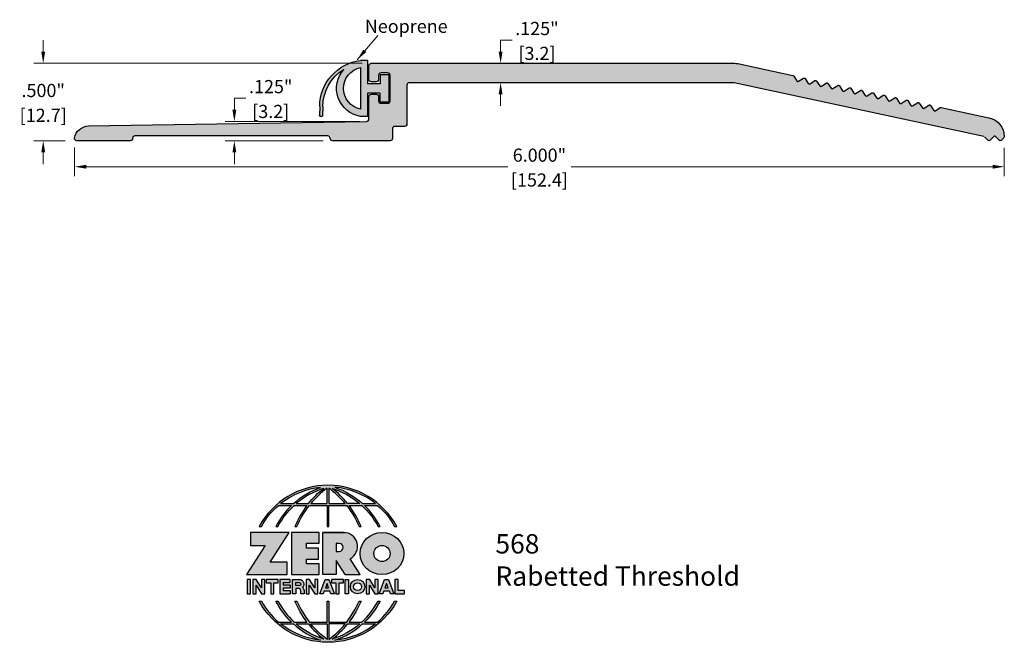
# Model space of a CAD drawing. Units: inches. Extents: x 0.26 to 6.61, y 2.91 to 6.93.
import ezdxf

# ---------------------------------------------------------------- set-up
doc = ezdxf.new("R2010")
doc.units = ezdxf.units.IN
doc.header["$MEASUREMENT"] = 0
doc.linetypes.add('HIDDEN2', pattern=[0.1875, 0.125, -0.0625])
doc.layers.get('Defpoints').update_dxf_attribs({"color": 2})
for name, color, linetype in [('A-ANNO-DIMS', 5, 'Continuous'), ('A-ANNO-LOGO', 8, 'Continuous'), ('A-DETL-PAT1', 254, 'Continuous'), ('A-DETL-PAT2', 75, 'Continuous'), ('A-DETL-RUBR', 75, 'Continuous'), ('A-DETL-SADL', 1, 'Continuous')]:
    doc.layers.add(name, color=color, linetype=linetype)
doc.layers.add('A-ANNO-TEXT', color=6, linetype='Continuous', lineweight=5)
doc.styles.get("Standard").update_dxf_attribs({"font": 'cityb___.ttf'})
doc.styles.add('ZERO', font='arial.ttf')
doc.dimstyles.new('dim24', dxfattribs={"dimtxt": 0.085, "dimasz": 0.075, "dimexe": 0.06, "dimexo": 0.06, "dimgap": 0.03125, "dimtad": 0, "dimtih": 1, "dimtoh": 1, "dimdec": 3, "dimzin": 4, "dimdsep": 46, "dimlunit": 3, "dimtxsty": 'ZERO', "dimcen": 0.02, "dimclrd": 5, "dimclre": 5, "dimclrt": 5, "dimadec": 0, "dimazin": 0, "dimtfac": 1, "dimtdec": 3, "dimtofl": 0, "dimtmove": 0, "dimatfit": 1, "dimfxl": 1, "dimtolj": 1, "dimtzin": 0, "dimlwd": 0, "dimlwe": 0, "dimarcsym": 0})

# ---------------------------------------------------------------- blocks, each defined once
blk = doc.blocks.new('*D2')
at = {"layer": 'A-ANNO-DIMS', "color": 5, "lineweight": 0, "transparency": 16777216}
for p, q in [((0.6138, 6.1099), (0.6138, 5.9248)), ((6.6143, 6.1073), (6.6143, 5.9248)), ((0.6888, 5.9848), (3.4091, 5.9848)), ((6.5393, 5.9848), (3.819, 5.9848))]:
    blk.add_line(p, q, dxfattribs=at)
at = {"layer": 'A-ANNO-DIMS', "color": 5, "transparency": 16777216}
for points in [[(0.6888, 5.9973), (0.6888, 5.9723), (0.6138, 5.9848)], [(6.5393, 5.9973), (6.5393, 5.9723), (6.6143, 5.9848)]]:
    blk.add_solid(points, dxfattribs=at)
at = {"layer": 'Defpoints', "color": 0, "transparency": 16777216}
for p in [(0.6138, 6.1699), (6.6143, 6.1673), (6.6143, 5.9848)]:
    blk.add_point(p, dxfattribs=at)
at = {"layer": 'A-ANNO-DIMS', "color": 5, "transparency": 16777216, "char_height": 0.085, "attachment_point": 5, "style": 'ZERO'}
for s, insert in [('\\A1;6.000"', (3.614, 6.0595)), ('\\A1;[152.4]', (3.614, 5.8991))]:
    blk.add_mtext(s, dxfattribs=dict(at, insert=insert))
blk = doc.blocks.new('*D3')
at = {"layer": 'A-ANNO-DIMS', "color": 5, "lineweight": 0, "transparency": 16777216}
for p, q in [((1.6451, 6.3523), (1.6451, 6.4273)), ((1.6451, 6.4273), (1.7201, 6.4273)), ((2.4541, 6.2773), (1.5851, 6.2773)), ((2.2191, 6.1523), (1.5851, 6.1523)), ((1.6451, 6.0773), (1.6451, 6.0023))]:
    blk.add_line(p, q, dxfattribs=at)
at = {"layer": 'A-ANNO-DIMS', "color": 5, "transparency": 16777216}
for points in [[(1.6326, 6.3523), (1.6576, 6.3523), (1.6451, 6.2773)], [(1.6326, 6.0773), (1.6576, 6.0773), (1.6451, 6.1523)]]:
    blk.add_solid(points, dxfattribs=at)
at = {"layer": 'Defpoints', "color": 0, "transparency": 16777216}
for p in [(1.6451, 6.2773), (2.5141, 6.2773), (2.2791, 6.1523)]:
    blk.add_point(p, dxfattribs=at)
at = {"layer": 'A-ANNO-DIMS', "color": 5, "transparency": 16777216, "char_height": 0.085, "attachment_point": 5, "style": 'ZERO'}
for s, insert in [('\\A1;.125"', (1.8799, 6.502)), ('\\A1;[3.2]', (1.8799, 6.3416))]:
    blk.add_mtext(s, dxfattribs=dict(at, insert=insert))
blk = doc.blocks.new('*D4')
at = {"layer": 'A-ANNO-DIMS', "color": 5, "lineweight": 0, "transparency": 16777216}
for p, q in [((0.4115, 6.7273), (0.4115, 6.8023)), ((2.4691, 6.6523), (0.3515, 6.6523)), ((0.5541, 6.1523), (0.3515, 6.1523)), ((0.4115, 6.0773), (0.4115, 6.0023))]:
    blk.add_line(p, q, dxfattribs=at)
at = {"layer": 'A-ANNO-DIMS', "color": 5, "transparency": 16777216}
for points in [[(0.399, 6.7273), (0.424, 6.7273), (0.4115, 6.6523)], [(0.399, 6.0773), (0.424, 6.0773), (0.4115, 6.1523)]]:
    blk.add_solid(points, dxfattribs=at)
at = {"layer": 'Defpoints', "color": 0, "transparency": 16777216}
for p in [(2.5291, 6.6523), (0.4115, 6.1523), (0.6141, 6.1523)]:
    blk.add_point(p, dxfattribs=at)
at = {"layer": 'A-ANNO-DIMS', "color": 5, "transparency": 16777216, "char_height": 0.085, "attachment_point": 5, "style": 'ZERO'}
for s, insert in [('\\A1;.500"', (0.4115, 6.477)), ('\\A1;[12.7]', (0.4115, 6.3166))]:
    blk.add_mtext(s, dxfattribs=dict(at, insert=insert))
blk = doc.blocks.new('*D1')
at = {"layer": 'A-ANNO-DIMS', "color": 5, "lineweight": 0, "transparency": 16777216}
for p, q in [((3.3633, 6.7273), (3.3633, 6.8023)), ((3.3633, 6.8023), (3.4383, 6.8023)), ((3.2757, 6.6523), (3.4233, 6.6523)), ((3.2757, 6.5273), (3.4233, 6.5273)), ((3.3633, 6.4523), (3.3633, 6.3773))]:
    blk.add_line(p, q, dxfattribs=at)
at = {"layer": 'A-ANNO-DIMS', "color": 5, "transparency": 16777216}
for points in [[(3.3508, 6.7273), (3.3758, 6.7273), (3.3633, 6.6523)], [(3.3508, 6.4523), (3.3758, 6.4523), (3.3633, 6.5273)]]:
    blk.add_solid(points, dxfattribs=at)
at = {"layer": 'Defpoints', "color": 0, "transparency": 16777216}
for p in [(3.2157, 6.6523), (3.3633, 6.6523), (3.2157, 6.5273)]:
    blk.add_point(p, dxfattribs=at)
at = {"layer": 'A-ANNO-DIMS', "color": 5, "transparency": 16777216, "char_height": 0.085, "attachment_point": 5, "style": 'ZERO'}
for s, insert in [('\\A1;.125"', (3.598, 6.877)), ('\\A1;[3.2]', (3.598, 6.7166))]:
    blk.add_mtext(s, dxfattribs=dict(at, insert=insert))
blk = doc.blocks.new('A$C15691031')
at = {"layer": 'A-DETL-RUBR'}
for p, q in [((-0.6846, 0.0252), (-0.686, 0.0848)), ((-0.671, 0.0899), (-0.681, 0.0899)), ((-0.6646, 0.0256), (-0.666, 0.085)), ((-0.3761, 0.0899), (-0.4211, 0.0899)), ((-0.3761, -0.0606), (-0.3761, 0.0899)), ((-0.4211, -0.2254), (-0.4211, 0.0442)), ((-0.2941, -0.0606), (-0.3761, -0.0606)), ((-0.2391, -0.0026), (-0.2941, -0.0026)), ((-0.2941, -0.0026), (-0.2941, -0.0606)), ((-0.2391, -0.1786), (-0.2391, -0.0026)), ((-0.2941, -0.1206), (-0.3761, -0.1206)), ((-0.3761, -0.2711), (-0.3761, -0.1206)), ((-0.2941, -0.1786), (-0.2941, -0.1206)), ((-0.2391, -0.1786), (-0.2941, -0.1786)), ((-0.3761, -0.2711), (-0.4211, -0.2711))]:
    blk.add_line(p, q, dxfattribs=at)
for centre, radius, start, end in [((-0.681, 0.0849), 0.005, 90, 181.3413), ((-0.671, 0.0849), 0.005, 1.3413, 90), ((-0.3935, -0.0906), 0.1826, 98.69293, 222.34006), ((-0.3848, 0.0265), 0.2998, 180.26418, 263.03679), ((-0.3848, 0.0265), 0.2798, 180.26418, 239.0968), ((-0.3935, -0.0906), 0.1376, 101.57014, 258.42986)]:
    blk.add_arc(centre, radius, start, end, dxfattribs=at)
blk = doc.blocks.new('A$C4B96101F')
at = {"layer": 'A-ANNO-LOGO'}
h = blk.add_hatch(color=256, dxfattribs=at)
h.dxf.hatch_style = 1
h.paths.add_polyline_path([(-0.0714, -1.7685), (-0.0578, -1.7685, -0.089572), (0.052, -1.633), (0.136, -1.633, 0.081933), (0.0357, -1.7685), (0.0493, -1.7685, -0.085102), (0.1535, -1.633), (0.2365, -1.633, 0.063711), (0.1587, -1.7685), (0.1718, -1.7685, -0.065438), (0.2517, -1.633), (0.3661, -1.633), (0.3661, -1.7685), (0.3781, -1.7685), (0.3781, -1.633), (0.4926, -1.633, -0.065438), (0.5725, -1.7685), (0.5855, -1.7685, 0.063711), (0.5077, -1.633), (0.5907, -1.633, -0.085102), (0.695, -1.7685), (0.7085, -1.7685, 0.081933), (0.6082, -1.633), (0.6922, -1.633, -0.089572), (0.802, -1.7685), (0.8156, -1.7685, 0.600343)])
h.paths.add_polyline_path([(0.3661, -1.5211), (0.3661, -1.621), (0.2613, -1.621, -0.060203)], flags=16)
h.paths.add_polyline_path([(0.3781, -1.5211, -0.060203), (0.4829, -1.621), (0.3781, -1.621)], flags=16)
h.paths.add_polyline_path([(0.3451, -1.5222, 0.057072), (0.2459, -1.621), (0.167, -1.621, -0.101727)], flags=16)
h.paths.add_polyline_path([(0.3992, -1.5222, -0.101727), (0.5772, -1.621), (0.4984, -1.621, 0.057072)], flags=16)
h.paths.add_polyline_path([(0.324, -1.5166, 0.099481), (0.1488, -1.621), (0.0665, -1.621, -0.1446)], flags=16)
h.paths.add_polyline_path([(0.4162, -1.5152, -0.147365), (0.6793, -1.621), (0.5954, -1.621, 0.101523)], flags=16)
h = blk.add_hatch(color=256, dxfattribs=at)
h.dxf.hatch_style = 1
h.paths.add_polyline_path([(0.121, -1.8072), (-0.1278, -1.8072), (-0.1278, -1.8913), (-0.0324, -1.8913), (-0.1531, -2.0792), (0.108, -2.0792), (0.108, -1.9979), (-0.0015, -1.9979)])
h = blk.add_hatch(color=256, dxfattribs=at)
h.dxf.hatch_style = 1
h.paths.add_polyline_path([(0.2326, -1.8766), (0.3152, -1.8766), (0.3152, -1.8072), (0.136, -1.8072), (0.136, -2.0792), (0.3152, -2.0792), (0.3152, -2.0098), (0.2326, -2.0098), (0.2326, -1.9784), (0.3107, -1.9784), (0.3107, -1.908), (0.2326, -1.908)])
h = blk.add_hatch(color=256, dxfattribs=at)
h.dxf.hatch_style = 1
h.paths.add_polyline_path([(0.3392, -1.8072), (0.3392, -2.0792), (0.425, -2.0792), (0.425, -1.9887), (0.4822, -2.0792), (0.5799, -2.0792), (0.5149, -1.9763, 0.78214), (0.4729, -1.8072)])
h.paths.add_polyline_path([(0.425, -1.8783), (0.444, -1.8783, -1), (0.444, -1.9294), (0.425, -1.9294)], flags=16)
h = blk.add_hatch(color=256, dxfattribs=at)
h.dxf.hatch_style = 1
edge = h.paths.add_edge_path()
edge.add_ellipse((0.7207, -1.9432), major_axis=(-0.1415, 0), ratio=0.961437, start_angle=0, end_angle=360)
h.paths.add_polyline_path([(0.7728, -1.9432, -1), (0.6686, -1.9432, -1)], flags=16)
h = blk.add_hatch(color=256, dxfattribs=at)
h.dxf.hatch_style = 1
h.paths.add_polyline_path([(-0.1276, -2.1104), (-0.1486, -2.1104), (-0.1486, -2.2036), (-0.1276, -2.2036)])
h = blk.add_hatch(color=256, dxfattribs=at)
h.dxf.hatch_style = 1
h.paths.add_polyline_path([(-0.0575, -2.2036), (-0.0365, -2.2036), (-0.0365, -2.1104), (-0.0575, -2.1104), (-0.0575, -2.1639), (-0.0908, -2.1104), (-0.1132, -2.1104), (-0.1132, -2.2036), (-0.0922, -2.2036), (-0.0922, -2.1479)])
h = blk.add_hatch(color=256, dxfattribs=at)
h.dxf.hatch_style = 1
h.paths.add_polyline_path([(0.0231, -2.1314), (0.0514, -2.1314), (0.0514, -2.1104), (-0.0259, -2.1104), (-0.0259, -2.1314), (0.0025, -2.1314), (0.0025, -2.2036), (0.0231, -2.2036)])
h = blk.add_hatch(color=256, dxfattribs=at)
h.dxf.hatch_style = 1
h.paths.add_polyline_path([(0.0616, -2.1104), (0.0616, -2.2036), (0.1283, -2.2036), (0.1283, -2.1826), (0.0822, -2.1826), (0.0822, -2.166), (0.1283, -2.166), (0.1283, -2.1453), (0.0822, -2.1453), (0.0822, -2.1311), (0.1283, -2.1311), (0.1283, -2.1104)])
h = blk.add_hatch(color=256, dxfattribs=at)
h.dxf.hatch_style = 1
h.paths.add_polyline_path([(0.1427, -2.1104), (0.1427, -2.2036), (0.1637, -2.2036), (0.1637, -2.1689), (0.1877, -2.1689, -0.21183), (0.1976, -2.1905), (0.1976, -2.2036), (0.2167, -2.2036, 0.262718), (0.2074, -2.1611, 0.68298), (0.1877, -2.1104)])
h.paths.add_polyline_path([(0.1637, -2.1311), (0.1851, -2.1311, -1), (0.1877, -2.1501), (0.1637, -2.1501)], flags=16)
h = blk.add_hatch(color=256, dxfattribs=at)
h.dxf.hatch_style = 1
h.paths.add_polyline_path([(0.2515, -2.1479), (0.2863, -2.2036), (0.3073, -2.2036), (0.3073, -2.1104), (0.2863, -2.1104), (0.2863, -2.1639), (0.2529, -2.1104), (0.2305, -2.1104), (0.2305, -2.2036), (0.2515, -2.2036)])
h = blk.add_hatch(color=256, dxfattribs=at)
h.dxf.hatch_style = 1
h.paths.add_polyline_path([(0.3782, -2.1104), (0.3536, -2.1104), (0.3186, -2.2036), (0.341, -2.2036), (0.3476, -2.1859), (0.3841, -2.1859), (0.3908, -2.2036), (0.4132, -2.2036)])
h = blk.add_hatch(color=256, dxfattribs=at)
h.dxf.hatch_style = 1
h.paths.add_polyline_path([(0.3949, -2.1104), (0.3949, -2.1314), (0.4232, -2.1314), (0.4232, -2.2036), (0.4438, -2.2036), (0.4438, -2.1314), (0.4722, -2.1314), (0.4722, -2.1104)])
h = blk.add_hatch(color=256, dxfattribs=at)
h.dxf.hatch_style = 1
h.paths.add_polyline_path([(0.5048, -2.2036), (0.5048, -2.1104), (0.4838, -2.1104), (0.4838, -2.2036)])
h = blk.add_hatch(color=256, dxfattribs=at)
h.dxf.hatch_style = 1
h.paths.add_polyline_path([(0.5167, -2.157, 1), (0.6098, -2.157, 1)])
h.paths.add_polyline_path([(0.5888, -2.157, -1), (0.5377, -2.157, -1)], flags=16)
h = blk.add_hatch(color=256, dxfattribs=at)
h.dxf.hatch_style = 1
h.paths.add_polyline_path([(0.6405, -2.2036), (0.6405, -2.1479), (0.6753, -2.2036), (0.6963, -2.2036), (0.6963, -2.1104), (0.6753, -2.1104), (0.6753, -2.1639), (0.6419, -2.1104), (0.6195, -2.1104), (0.6195, -2.2036)])
h = blk.add_hatch(color=256, dxfattribs=at)
h.dxf.hatch_style = 1
h.paths.add_polyline_path([(0.7378, -2.1104), (0.7028, -2.2036), (0.7252, -2.2036), (0.7319, -2.1859), (0.7683, -2.1859), (0.775, -2.2036), (0.7974, -2.2036), (0.7624, -2.1104)])
h.paths.add_polyline_path([(0.7501, -2.1374), (0.7604, -2.1649), (0.7398, -2.1649)], flags=16)
h = blk.add_hatch(color=256, dxfattribs=at)
h.dxf.hatch_style = 1
h.paths.add_polyline_path([(0.8033, -2.2036), (0.8669, -2.2036), (0.8669, -2.1826), (0.8243, -2.1826), (0.8243, -2.1104), (0.8033, -2.1104)])
h = blk.add_hatch(color=256, dxfattribs=at)
h.dxf.hatch_style = 1
h.paths.add_polyline_path([(0.3781, -2.25), (0.3661, -2.25), (0.3661, -2.3854), (0.2517, -2.3854, -0.065438), (0.1718, -2.25), (0.1587, -2.25, 0.063711), (0.2365, -2.3854), (0.1535, -2.3854, -0.085102), (0.0493, -2.25), (0.0357, -2.25, 0.081933), (0.136, -2.3854), (0.052, -2.3854, -0.089572), (-0.0578, -2.25), (-0.0714, -2.25, 0.600343), (0.8156, -2.25), (0.802, -2.25, -0.089572), (0.6922, -2.3854), (0.6082, -2.3854, 0.081933), (0.7085, -2.25), (0.695, -2.25, -0.085102), (0.5907, -2.3854), (0.5077, -2.3854, 0.063711), (0.5855, -2.25), (0.5725, -2.25, -0.065438), (0.4926, -2.3854), (0.3781, -2.3854)])
h.paths.add_polyline_path([(0.3781, -2.3974), (0.4829, -2.3974, -0.060203), (0.3781, -2.4973)], flags=16)
h.paths.add_polyline_path([(0.3661, -2.3974), (0.3661, -2.4973, -0.060203), (0.2613, -2.3974)], flags=16)
h.paths.add_polyline_path([(0.4984, -2.3974), (0.5772, -2.3974, -0.101727), (0.3992, -2.4962, 0.057072)], flags=16)
h.paths.add_polyline_path([(0.3451, -2.4962, -0.101727), (0.167, -2.3974), (0.2459, -2.3974, 0.057072)], flags=16)
h.paths.add_polyline_path([(0.4162, -2.5033, 0.101523), (0.5954, -2.3974), (0.6793, -2.3974, -0.147365)], flags=16)
h.paths.add_polyline_path([(0.324, -2.5019, -0.1446), (0.0665, -2.3974), (0.1488, -2.3974, 0.099481)], flags=16)
blk.add_line((0.3107, -1.9757), (0.3107, -1.9108), dxfattribs=at)
for points in [[(0.8156, -1.7685, 0.600343), (-0.0714, -1.7685), (-0.0578, -1.7685, -0.089572), (0.052, -1.633), (0.136, -1.633, 0.081933), (0.0357, -1.7685)], [(0.0357, -1.7685), (0.0493, -1.7685, -0.085102), (0.1535, -1.633), (0.2365, -1.633, 0.063711), (0.1587, -1.7685), (0.1718, -1.7685, -0.065438), (0.2517, -1.633), (0.3661, -1.633), (0.3661, -1.7685), (0.3781, -1.7685)], [(0.3781, -1.7685), (0.3781, -1.633), (0.4926, -1.633, -0.065438), (0.5725, -1.7685), (0.5855, -1.7685, 0.063711), (0.5077, -1.633), (0.5911, -1.633)], [(0.5904, -1.6328, -0.085296), (0.695, -1.7685), (0.7085, -1.7685, 0.081933), (0.6082, -1.633), (0.6922, -1.633, -0.089572), (0.802, -1.7685), (0.8156, -1.7685)], [(0.5149, -1.9763, 0.781923), (0.4729, -1.8072), (0.3392, -1.8072)], [(0.5904, -2.3857, 0.085296), (0.695, -2.25), (0.7085, -2.25, -0.081933), (0.6082, -2.3854), (0.6922, -2.3854, 0.089572), (0.802, -2.25), (0.8156, -2.25, -0.600343), (-0.0714, -2.25), (-0.0578, -2.25, 0.089572), (0.052, -2.3854), (0.136, -2.3854, -0.081933), (0.0357, -2.25), (0.0493, -2.25, 0.085102), (0.1535, -2.3854), (0.2365, -2.3854, -0.063711), (0.1587, -2.25), (0.1718, -2.25, 0.065438), (0.2517, -2.3854), (0.3661, -2.3854), (0.3661, -2.25), (0.3781, -2.25), (0.3781, -2.3854), (0.4926, -2.3854, 0.065438), (0.5725, -2.25), (0.5855, -2.25, -0.063711), (0.5077, -2.3854), (0.5911, -2.3854)]]:
    blk.add_lwpolyline(points, format="xyb", dxfattribs=at)
for points in [[(0.0665, -1.621), (0.1488, -1.621, -0.099481), (0.324, -1.5166, 0.1446)], [(0.3451, -1.5222, 0.101727), (0.167, -1.621), (0.2459, -1.621, -0.057072)], [(0.3661, -1.5211, 0.060203), (0.2613, -1.621), (0.3661, -1.621)], [(0.4829, -1.621, 0.060203), (0.3781, -1.5211), (0.3781, -1.621)], [(0.5772, -1.621), (0.4984, -1.621, 0.057072), (0.3992, -1.5222, -0.101727)], [(0.4162, -1.5152, -0.101523), (0.5954, -1.621), (0.6793, -1.621, 0.147365)], [(0.425, -1.9294), (0.444, -1.9294, 1), (0.444, -1.8783), (0.425, -1.8783)], [(0.1877, -2.1104, -0.68298), (0.2074, -2.1611, -0.183993), (0.2186, -2.1905), (0.2186, -2.2036), (0.1976, -2.2036), (0.1976, -2.1905, 0.21183), (0.1877, -2.1689), (0.1637, -2.1689), (0.1637, -2.2036), (0.1427, -2.2036), (0.1427, -2.1104)], [(0.1877, -2.1311, -0.87274), (0.1877, -2.1501), (0.1637, -2.1501), (0.1637, -2.1311)], [(0.0665, -2.3974), (0.1488, -2.3974, 0.099481), (0.324, -2.5019, -0.1446)], [(0.3451, -2.4962, -0.101727), (0.167, -2.3974), (0.2459, -2.3974, 0.057072)], [(0.3661, -2.4973, -0.060203), (0.2613, -2.3974), (0.3661, -2.3974)], [(0.3781, -2.3974), (0.3781, -2.4973, 0.060203), (0.4829, -2.3974)], [(0.3992, -2.4962, 0.057072), (0.4984, -2.3974), (0.5772, -2.3974, -0.101727)], [(0.4162, -2.5033, 0.101523), (0.5954, -2.3974), (0.6793, -2.3974, -0.147365)]]:
    blk.add_lwpolyline(points, format="xyb", close=True, dxfattribs=at)
for points in [[(-0.1278, -1.8072), (-0.1278, -1.8913), (-0.0324, -1.8913), (-0.1531, -2.0792), (0.108, -2.0792), (0.108, -1.9979), (-0.0015, -1.9979), (0.121, -1.8072)], [(-0.1276, -2.1104), (-0.1486, -2.1104), (-0.1486, -2.2036), (-0.1276, -2.2036)], [(-0.0575, -2.2036), (-0.0365, -2.2036), (-0.0365, -2.1104), (-0.0575, -2.1104), (-0.0575, -2.1639), (-0.0908, -2.1104), (-0.1132, -2.1104), (-0.1132, -2.2036), (-0.0922, -2.2036), (-0.0922, -2.1479)], [(0.2863, -2.2036), (0.3073, -2.2036), (0.3073, -2.1104), (0.2863, -2.1104), (0.2863, -2.1639), (0.2529, -2.1104), (0.2305, -2.1104), (0.2305, -2.2036), (0.2515, -2.2036), (0.2515, -2.1479)], [(0.3476, -2.1859), (0.341, -2.2036), (0.3186, -2.2036), (0.3536, -2.1104), (0.3782, -2.1104), (0.4132, -2.2036), (0.3908, -2.2036), (0.3841, -2.1859)], [(0.3762, -2.1649), (0.3659, -2.1374), (0.3555, -2.1649)], [(0.4838, -2.2036), (0.4838, -2.1104), (0.5048, -2.1104), (0.5048, -2.2036)], [(0.6405, -2.2036), (0.6405, -2.1479), (0.6753, -2.2036), (0.6963, -2.2036), (0.6963, -2.1104), (0.6753, -2.1104), (0.6753, -2.1639), (0.6419, -2.1104), (0.6195, -2.1104), (0.6195, -2.2036)], [(0.7319, -2.1859), (0.7252, -2.2036), (0.7028, -2.2036), (0.7378, -2.1104), (0.7624, -2.1104), (0.7974, -2.2036), (0.775, -2.2036), (0.7683, -2.1859)], [(0.7604, -2.1649), (0.7501, -2.1374), (0.7398, -2.1649)], [(0.8243, -2.1826), (0.8243, -2.1104), (0.8033, -2.1104), (0.8033, -2.2036), (0.8669, -2.2036), (0.8669, -2.1826)]]:
    blk.add_lwpolyline(points, close=True, dxfattribs=at)
for points in [[(0.3152, -1.8072), (0.136, -1.8072), (0.136, -2.0792), (0.3152, -2.0792), (0.3152, -2.0098), (0.2326, -2.0098), (0.2326, -1.9784)], [(0.2326, -1.9784), (0.3107, -1.9784), (0.3107, -1.908), (0.2326, -1.908), (0.2326, -1.8766), (0.3152, -1.8766), (0.3152, -1.8072)], [(0.4822, -2.0792), (0.425, -1.9887), (0.425, -2.0792), (0.3392, -2.0792), (0.3392, -1.8072), (0.4799, -1.8072)], [(0.4822, -2.0792), (0.5799, -2.0792), (0.515, -1.9764)], [(0.0231, -2.1314), (0.0514, -2.1314), (0.0514, -2.1104), (-0.0259, -2.1104), (-0.0259, -2.1314), (0.0025, -2.1314), (0.0025, -2.2036), (0.0231, -2.2036), (0.0231, -2.1314)], [(0.0822, -2.1311), (0.1283, -2.1311), (0.1283, -2.1104), (0.0616, -2.1104), (0.0616, -2.2036), (0.1283, -2.2036)], [(0.0822, -2.1311), (0.0822, -2.1453), (0.1283, -2.1453), (0.1283, -2.166), (0.0822, -2.166), (0.0822, -2.1826), (0.1283, -2.1826), (0.1283, -2.2036)], [(0.4438, -2.1314), (0.4722, -2.1314), (0.4722, -2.1104), (0.3949, -2.1104), (0.3949, -2.1314), (0.4232, -2.1314), (0.4232, -2.2036), (0.4438, -2.2036), (0.4438, -2.1314)]]:
    blk.add_lwpolyline(points, dxfattribs=at)
for centre, radius in [((0.7207, -1.9432), 0.0521), ((0.5632, -2.157), 0.0466), ((0.5632, -2.157), 0.0256)]:
    blk.add_circle(centre, radius, dxfattribs=at)
blk.add_ellipse((0.7207, -1.9432), major_axis=(-0.1415, 0), ratio=0.961437, dxfattribs=at)

msp = doc.modelspace()

# ---------------------------------------------------------------- hatches: boundary and pattern name
at = {"layer": 'A-DETL-PAT1', "linetype": 'HIDDEN2'}
h = msp.add_hatch(color=256, dxfattribs=at)
h.dxf.hatch_style = 1
h.paths.add_polyline_path([(4.8935, 6.6502, 0.053057), (4.8737, 6.6523), (2.5286, 6.6523, 0.414214), (2.5136, 6.6373), (2.5136, 6.5488, 0.414214), (2.5296, 6.5328), (2.5596, 6.5328, 0.414214), (2.5756, 6.5488), (2.5756, 6.5743, -0.414214), (2.5916, 6.5903), (2.6346, 6.5903, -0.414214), (2.6506, 6.5743), (2.6506, 6.4103, -0.414214), (2.6346, 6.3943), (2.5916, 6.3943, -0.414214), (2.5756, 6.4103), (2.5756, 6.4368, 0.414214), (2.5596, 6.4528), (2.5296, 6.4528, 0.414214), (2.5136, 6.4368), (2.5136, 6.2931, -0.409437), (2.4978, 6.2771), (0.7036, 6.2478, 0.00384), (0.7034, 6.2477, 0.356158), (0.6138, 6.1698, 0.464198), (0.6286, 6.1523), (0.9726, 6.1523, 0.414214), (0.9886, 6.1683, -0.414214), (1.0036, 6.1833), (2.2476, 6.1833, -0.405089), (2.2636, 6.1678, 0.405089), (2.2796, 6.1523), (2.6506, 6.1523, 0.414214), (2.6656, 6.1673), (2.6656, 6.2303, -0.414214), (2.6806, 6.2453), (2.7436, 6.2453, 0.414214), (2.7586, 6.2603), (2.7586, 6.5123, -0.414214), (2.7736, 6.5273), (2.8721, 6.5273), (2.8944, 6.5273), (4.8704, 6.5273), (6.4845, 6.1799), (6.5093, 6.1551, 0.414214), (6.5206, 6.1551), (6.5461, 6.1806, -0.414214), (6.5574, 6.1806), (6.5829, 6.1551, 0.414214), (6.5942, 6.1551), (6.6114, 6.1723, 0.187795), (6.6137, 6.1776, 0.356442), (6.5151, 6.3011), (6.2072, 6.3674, 0.198912), (6.2012, 6.3663), (6.17, 6.3461, -0.414214), (6.1589, 6.3485), (6.1387, 6.3798, 0.414214), (6.1276, 6.3822), (6.0964, 6.362, -0.414214), (6.0853, 6.3644), (6.0651, 6.3957, 0.414214), (6.054, 6.3981), (6.0228, 6.3779, -0.414214), (6.0117, 6.3803), (5.9915, 6.4115, 0.414214), (5.9804, 6.4139), (5.9492, 6.3937, -0.414214), (5.9381, 6.3961), (5.9179, 6.4274, 0.414214), (5.9068, 6.4298), (5.8756, 6.4096, -0.414214), (5.8645, 6.412), (5.8443, 6.4433, 0.414214), (5.8332, 6.4457), (5.802, 6.4255, -0.414214), (5.7909, 6.4279), (5.7707, 6.4592, 0.414214), (5.7597, 6.4615), (5.7284, 6.4414, -0.414214), (5.7173, 6.4437), (5.6971, 6.475, 0.414214), (5.6861, 6.4774), (5.6548, 6.4572, -0.414214), (5.6437, 6.4596), (5.6235, 6.4909, 0.414214), (5.6125, 6.4933), (5.5812, 6.4731, -0.414214), (5.5701, 6.4755), (5.5499, 6.5068, 0.414214), (5.5389, 6.5092), (5.5076, 6.489, -0.410127), (5.4966, 6.4913), (5.4763, 6.5223, 0.410127), (5.4653, 6.5246), (5.434, 6.5044, -0.414214), (5.423, 6.5068), (5.4027, 6.5381, 0.414214), (5.3916, 6.5405), (5.3604, 6.5203, -0.414214), (5.3493, 6.5227), (5.3291, 6.554, 0.414214), (5.318, 6.5564), (5.2868, 6.5362, -0.410348), (5.2758, 6.5385), (5.2555, 6.5699, 0.198605), (5.2504, 6.5734)])
at = {"layer": 'A-DETL-PAT2', "linetype": 'HIDDEN2'}
h = msp.add_hatch(color=256, dxfattribs=at)
h.dxf.hatch_style = 1
h.paths.add_polyline_path([(2.5047, 6.6709), (2.4597, 6.6709, 0.377732), (2.1962, 6.3747), (2.1948, 6.3151, 0.421087), (2.1998, 6.3099), (2.2098, 6.3099, 0.407373), (2.2148, 6.3148), (2.2162, 6.3744, -0.262674), (2.3523, 6.6134, 0.598767), (2.4597, 6.3099), (2.5047, 6.3099), (2.5047, 6.4604), (2.5867, 6.4604), (2.5867, 6.4024), (2.6417, 6.4024), (2.6417, 6.5784), (2.5867, 6.5784), (2.5867, 6.5204), (2.5047, 6.5204)])
h.paths.add_polyline_path([(2.4597, 6.6252), (2.4597, 6.3556, -0.816014)], flags=16)

# ---------------------------------------------------------------- linework, layer by layer
at = {"layer": 'A-DETL-SADL'}
msp.add_lwpolyline([(6.4822, 6.1804), (4.8713, 6.5271, 0.053057), (4.8696, 6.5273), (2.8944, 6.5273), (2.8721, 6.5273), (2.7736, 6.5273, 0.414214), (2.7586, 6.5123), (2.7586, 6.2603, -0.414214), (2.7436, 6.2453), (2.6806, 6.2453, 0.414214), (2.6656, 6.2303), (2.6656, 6.1673, -0.414214), (2.6506, 6.1523), (2.2796, 6.1523, -0.405089), (2.2636, 6.1678, 0.405089), (2.2476, 6.1833), (1.0036, 6.1833, 0.414214), (0.9886, 6.1683, -0.414214), (0.9726, 6.1523), (0.6286, 6.1523, -0.466301), (0.6138, 6.1699, -0.355847), (0.7034, 6.2477, -0.00384), (0.7036, 6.2478), (2.4978, 6.2771, 0.409437), (2.5136, 6.2931), (2.5136, 6.4368, -0.414214), (2.5296, 6.4528), (2.5596, 6.4528, -0.414214), (2.5756, 6.4368), (2.5756, 6.4103, 0.414214), (2.5916, 6.3943), (2.6346, 6.3943, 0.414214), (2.6506, 6.4103), (2.6506, 6.5743, 0.414214), (2.6346, 6.5903), (2.5916, 6.5903, 0.414214), (2.5756, 6.5743), (2.5756, 6.5488, -0.414214), (2.5596, 6.5328), (2.5296, 6.5328, -0.414214), (2.5136, 6.5488), (2.5136, 6.6373, -0.414214), (2.5286, 6.6523), (4.8737, 6.6523, -0.053057), (4.8935, 6.6502), (5.2504, 6.5734, -0.198912), (5.2555, 6.5699), (5.2758, 6.5385, 0.410348), (5.2868, 6.5362), (5.318, 6.5564, -0.414214), (5.3291, 6.554), (5.3493, 6.5227, 0.414214), (5.3604, 6.5203), (5.3916, 6.5405, -0.414214), (5.4027, 6.5381), (5.423, 6.5068, 0.414214), (5.434, 6.5044), (5.4653, 6.5246, -0.414214), (5.4763, 6.5222), (5.4966, 6.4914, 0.414214), (5.5076, 6.489), (5.5389, 6.5092, -0.414214), (5.5499, 6.5068), (5.5701, 6.4755, 0.414214), (5.5812, 6.4731), (5.6125, 6.4933, -0.414214), (5.6235, 6.4909), (5.6437, 6.4596, 0.414214), (5.6548, 6.4572), (5.6861, 6.4774, -0.414214), (5.6971, 6.475), (5.7173, 6.4437, 0.414214), (5.7284, 6.4414), (5.7597, 6.4615, -0.414214), (5.7707, 6.4592), (5.7909, 6.4279, 0.414214), (5.802, 6.4255), (5.8332, 6.4457, -0.414214), (5.8443, 6.4433), (5.8645, 6.412, 0.414214), (5.8756, 6.4096), (5.9068, 6.4298, -0.414214), (5.9179, 6.4274), (5.9381, 6.3961, 0.414214), (5.9492, 6.3937), (5.9804, 6.4139, -0.414214), (5.9915, 6.4115), (6.0117, 6.3803, 0.414214), (6.0228, 6.3779), (6.054, 6.3981, -0.414214), (6.0651, 6.3957), (6.0853, 6.3644, 0.414214), (6.0964, 6.362), (6.1276, 6.3822, -0.414214), (6.1387, 6.3798), (6.1589, 6.3485, 0.414214), (6.17, 6.3461), (6.2012, 6.3663, -0.198912), (6.2072, 6.3674), (6.5151, 6.3011, -0.35339), (6.6138, 6.1789), (6.6138, 6.1779, -0.198912), (6.6114, 6.1723), (6.5942, 6.1551, -0.414214), (6.5829, 6.1551), (6.5574, 6.1806, 0.414214), (6.5461, 6.1806), (6.5206, 6.1551, -0.414214), (6.5093, 6.1551), (6.4862, 6.1782)], format="xyb", dxfattribs=at)

# ---------------------------------------------------------------- block references
at = {"layer": 'A-ANNO-LOGO'}
msp.add_blockref('A$C4B96101F', (1.8773, 5.4306), dxfattribs=at)
at = {"layer": 'A-DETL-RUBR', "linetype": 'HIDDEN2', "xscale": -1, "rotation": 180}
msp.add_blockref('A$C15691031', (2.8808, 6.3998), dxfattribs=at)

# ---------------------------------------------------------------- texts
at = {"layer": 'A-ANNO-TEXT', "insert": (2.487, 6.934), "char_height": 0.085, "width": 1.122, "attachment_point": 1}
msp.add_mtext('{\\fArial|b0|i0|c0|p34;Neoprene}', dxfattribs=at)
at = {"layer": 'A-ANNO-TEXT', "insert": (3.33, 3.6127), "char_height": 0.125, "width": 2.407269, "attachment_point": 1, "style": 'ZERO'}
msp.add_mtext('568\\PRabetted Threshold ', dxfattribs=at)

# ---------------------------------------------------------------- dimensions: what is measured, and where the dimension line sits
at = {"layer": 'A-ANNO-DIMS'}
for base, p1, p2, picture, middle in [((3.3633, 6.6523), (3.2157, 6.5273), (3.2157, 6.6523), '*D1', (3.598, 6.8023)), ((0.4115, 6.1523), (2.5291, 6.6523), (0.6141, 6.1523), '*D4', (0.4115, 6.4023)), ((1.6451, 6.2773), (2.2791, 6.1523), (2.5141, 6.2773), '*D3', (1.8799, 6.4273))]:
    dim = msp.add_linear_dim(base=base, p1=p1, p2=p2, angle=90, dimstyle='dim24', override={"dimpost": '\\X'}, dxfattribs=at)
    dim.commit()
    dim.dimension.update_dxf_attribs({"geometry": picture, "text_midpoint": middle})
dim = msp.add_linear_dim(base=(6.61427, 5.98482), p1=(0.6138, 6.16992), p2=(6.61427, 6.16732), dimstyle='dim24', override={"dimpost": '\\X'}, dxfattribs=at)
dim.commit()
dim.dimension.update_dxf_attribs({"geometry": '*D2', "text_midpoint": (3.61404, 5.98482)})

# ---------------------------------------------------------------- leaders
at = {"layer": 'A-ANNO-TEXT'}
msp.add_leader([(2.4381, 6.6758), (2.5718, 6.8316)], dimstyle='dim24', override={"dimgap": 0.03125, "dimtad": 0, "dimclrd": 256}, dxfattribs=at)

doc.saveas('drawing.dxf')
